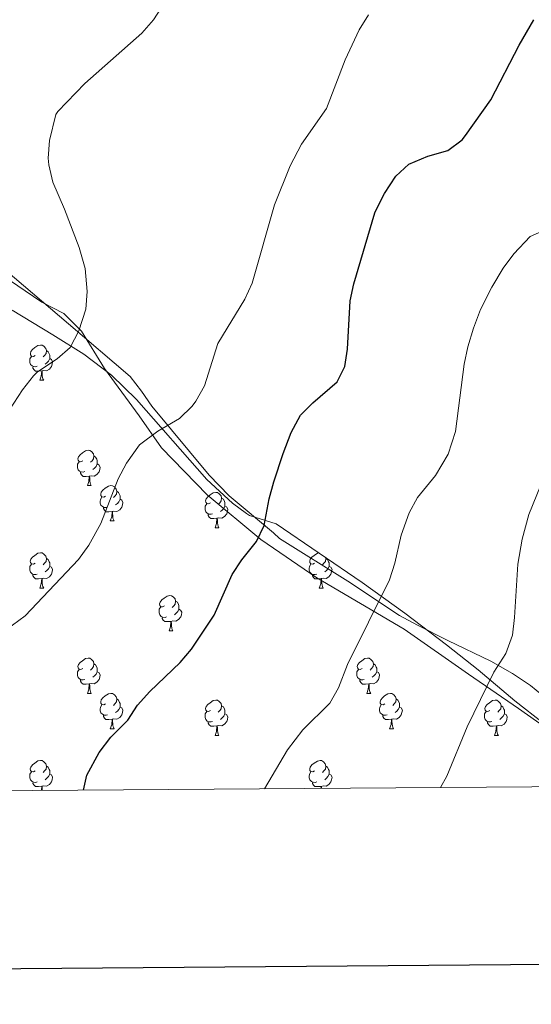
# Model space of a CAD drawing. Units: metres. Extents: x 548629 to 553106, y 4721269 to 4724272.
# Drawn here: x 550695 to 550840, y 4721618 to 4721897 of the extents above; entities that cross this region are included whole.
import ezdxf

# ---------------------------------------------------------------- set-up
doc = ezdxf.new("R2010")
doc.units = ezdxf.units.M
doc.header["$MEASUREMENT"] = 0
doc.linetypes.add('TRAZOSX2', pattern=[1.5, 1, -0.5])
for name, color, linetype, lineweight in [('Level 1', 19, 'Continuous', 0), ('Level 35', 92, 'TRAZOSX2', 0), ('Level 36', 19, 'Continuous', 40), ('Level 4', 36, 'Continuous', 30), ('Level 5', 36, 'Continuous', 0), ('Level 61', 19, 'Continuous', 0), ('Level 63', 7, 'Continuous', 0)]:
    doc.layers.add(name, color=color, linetype=linetype, lineweight=lineweight)

msp = doc.modelspace()

# ---------------------------------------------------------------- linework, layer by layer
at = {"layer": 'Level 1', "color": 19, "linetype": 'Continuous', "lineweight": 0, "ltscale": 0.5}
msp.add_polyline3d([(550689.55, 4721824.79, 662.97), (550701.01, 4721816.96, 664.5), (550707.29, 4721813.7, 665.2), (550712.35, 4721808.75, 665.15), (550718.83, 4721798.13, 667.04), (550728.68, 4721784.68, 669.19), (550734.99, 4721775.57, 670.54), (550747.99, 4721762.2, 672.65), (550763.25, 4721749.52, 675.15), (550779.09, 4721738.64, 678.15), (550803.88, 4721724.05, 681.69), (550822.17, 4721711.32, 684.38), (550836.34, 4721701.54, 686.24), (550847.55, 4721693.71, 688.25)], dxfattribs=at)
at = {"layer": 'Level 35', "color": 92, "linetype": 'Continuous', "lineweight": 0, "ltscale": 0.5}
msp.add_polyline3d([(550692.67, 4721814.68, 666.44), (550704.15, 4721807.7, 667.91), (550712.95, 4721802.18, 669.35), (550720.84, 4721796.26, 670.64), (550727.96, 4721789.31, 671.74), (550747.92, 4721766.62, 674.71), (550755.18, 4721759.91, 675.89), (550759.11, 4721756.96, 676.57), (550760.03, 4721756.34, 676.73), (550767.55, 4721754.02, 678.53), (550792.03, 4721737.37, 683.46), (550804.07, 4721728.65, 685.54), (550815.95, 4721719.63, 687.27), (550824.95, 4721712.5, 688.31), (550835.37, 4721703.71, 689.07), (550843.54, 4721697.33, 690.11)], dxfattribs=at)
at = {"layer": 'Level 36', "color": 92, "linetype": 'Continuous', "lineweight": 0}
for points in [[(550860.97, 4721687.78, 690.38), (550847.83, 4721701.46, 687.81), (550839.79, 4721708.1, 685.77), (550834.71, 4721711.54, 685.35), (550828.51, 4721714.98, 684.75), (550816.31, 4721720.9, 683.43), (550807.67, 4721725.22, 681.99), (550802.59, 4721727.94, 681.93), (550787.91, 4721737.7, 679.35), (550768.51, 4721749.86, 675.63), (550766.83, 4721751.46, 675.57), (550754.23, 4721761.94, 673.35), (550748.51, 4721767.78, 672.27), (550732.27, 4721787.38, 669.03), (550729.35, 4721791.7, 668.43), (550726.11, 4721795.86, 668.25), (550708.63, 4721810.82, 665.55), (550690.75, 4721826.02, 663.06), (550681.39, 4721833.38, 662.46), (550670.97, 4721842.59, 661.68), (550655.47, 4721855.62, 658.92), (550643.23, 4721866.26, 657.36), (550632.94, 4721874.37, 656.04)], [(550699.17, 4721801.82, 0.01), (550698.64, 4721801.55, 0.01), (550698.11, 4721801.6, 0.01), (550697.84, 4721801.98, 0.01), (550697.79, 4721802.4, 0.01), (550697.95, 4721802.92, 0.01), (550698.43, 4721803.52, 0.01), (550699.06, 4721804.04, 0.01), (550699.96, 4721804.63, 0.01), (550700.71, 4721804.79, 0.01), (550701.13, 4721804.74, 0.01), (550701.66, 4721804.42, 0.01), (550702.19, 4721803.84, 0.01), (550702.35, 4721803.2, 0.01), (550702.24, 4721802.34, 0.01), (550701.82, 4721801.82, 0.01), (550701.4, 4721801.39, 0.01)], [(550699.75, 4721798.74, 0.01), (550699.33, 4721798.58, 0.01), (550698.74, 4721798.64, 0.01), (550698.27, 4721798.84, 0.01), (550697.84, 4721799.27, 0.01), (550697.63, 4721799.86, 0.01), (550697.63, 4721800.28, 0.01), (550697.68, 4721800.86, 0.01), (550698.11, 4721801.55, 0.01)], [(550702.35, 4721803.2, 0.01), (550702.83, 4721802.88, 0.01), (550703.14, 4721802.24, 0.01), (550703.3, 4721801.92, 0.01), (550703.3, 4721801.34, 0.01), (550703.3, 4721800.92, 0.01), (550702.93, 4721800.22, 0.01), (550702.51, 4721799.74, 0.01), (550702.03, 4721799.32, 0.01)], [(550703.3, 4721800.92, 0.01), (550703.76, 4721800.66, 0.01), (550704.1, 4721800.05, 0.01), (550703.99, 4721799.32, 0.01), (550703.78, 4721798.68, 0.01), (550703.2, 4721797.94, 0.01), (550702.4, 4721797.46, 0.01), (550701.55, 4721797.57, 0.01), (550701.12, 4721797.44, 0.01)], [(550701.01, 4721797.44, 0.01), (550700.12, 4721797.36, 0.01), (550699.28, 4721797.36, 0.01), (550698.85, 4721797.78, 0.01), (550698.53, 4721798.26, 0.01), (550698.53, 4721798.58, 0.01)], [(550700.47, 4721794.76, 0.01), (550700.9, 4721795.92, 0.01), (550701.01, 4721797.44, 0.01), (550701.12, 4721797.44, 0.01), (550701.16, 4721796.86, 0.01), (550701.19, 4721796.17, 0.01), (550701.26, 4721795.56, 0.01), (550701.38, 4721795.16, 0.01), (550701.59, 4721794.76, 0.01)], [(550700.47, 4721794.76, 0.01), (550701.59, 4721794.76, 0.01)], [(550712.67, 4721771.91, 0.01), (550712.14, 4721771.64, 0.01), (550711.61, 4721771.7, 0.01), (550711.34, 4721772.07, 0.01), (550711.29, 4721772.49, 0.01), (550711.45, 4721773.01, 0.01), (550711.93, 4721773.61, 0.01), (550712.56, 4721774.14, 0.01), (550713.46, 4721774.72, 0.01), (550714.21, 4721774.88, 0.01), (550714.63, 4721774.83, 0.01), (550715.16, 4721774.51, 0.01), (550715.69, 4721773.93, 0.01), (550715.85, 4721773.29, 0.01), (550715.74, 4721772.44, 0.01), (550715.32, 4721771.91, 0.01), (550714.9, 4721771.48, 0.01)], [(550713.25, 4721768.83, 0.01), (550712.83, 4721768.67, 0.01), (550712.24, 4721768.73, 0.01), (550711.77, 4721768.94, 0.01), (550711.34, 4721769.36, 0.01), (550711.13, 4721769.95, 0.01), (550711.13, 4721770.37, 0.01), (550711.18, 4721770.95, 0.01), (550711.61, 4721771.64, 0.01)], [(550716.8, 4721771.01, 0.01), (550717.26, 4721770.76, 0.01), (550717.6, 4721770.14, 0.01), (550717.49, 4721769.42, 0.01), (550717.28, 4721768.78, 0.01), (550716.7, 4721768.04, 0.01), (550715.9, 4721767.56, 0.01), (550715.05, 4721767.66, 0.01), (550714.62, 4721767.53, 0.01)], [(550715.85, 4721773.29, 0.01), (550716.33, 4721772.97, 0.01), (550716.64, 4721772.33, 0.01), (550716.8, 4721772.01, 0.01), (550716.8, 4721771.43, 0.01), (550716.8, 4721771.01, 0.01), (550716.43, 4721770.32, 0.01), (550716.01, 4721769.84, 0.01), (550715.53, 4721769.42, 0.01)], [(550714.51, 4721767.53, 0.01), (550713.62, 4721767.45, 0.01), (550712.78, 4721767.45, 0.01), (550712.35, 4721767.88, 0.01), (550712.03, 4721768.35, 0.01), (550712.03, 4721768.67, 0.01)], [(550713.97, 4721764.85, 0.01), (550714.4, 4721766.01, 0.01), (550714.51, 4721767.53, 0.01), (550714.62, 4721767.53, 0.01), (550714.66, 4721766.95, 0.01), (550714.69, 4721766.26, 0.01), (550714.76, 4721765.65, 0.01), (550714.88, 4721765.25, 0.01), (550715.09, 4721764.85, 0.01)], [(550713.97, 4721764.85, 0.01), (550715.09, 4721764.85, 0.01)], [(550719.14, 4721761.87, 0.01), (550718.61, 4721761.61, 0.01), (550718.08, 4721761.66, 0.01), (550717.82, 4721762.03, 0.01), (550717.76, 4721762.46, 0.01), (550717.92, 4721762.98, 0.01), (550718.4, 4721763.57, 0.01), (550719.04, 4721764.1, 0.01), (550719.94, 4721764.69, 0.01), (550720.68, 4721764.85, 0.01), (550721.11, 4721764.79, 0.01), (550721.64, 4721764.48, 0.01), (550722.17, 4721763.89, 0.01), (550722.33, 4721763.25, 0.01), (550722.22, 4721762.4, 0.01), (550721.79, 4721761.87, 0.01), (550721.37, 4721761.45, 0.01)], [(550722.33, 4721763.25, 0.01), (550722.8, 4721762.94, 0.01), (550723.12, 4721762.3, 0.01), (550723.28, 4721761.98, 0.01), (550723.28, 4721761.4, 0.01), (550723.28, 4721760.97, 0.01), (550722.91, 4721760.28, 0.01), (550722.49, 4721759.8, 0.01), (550722.01, 4721759.38, 0.01)], [(550748.92, 4721759.96, 0.01), (550748.39, 4721759.7, 0.01), (550747.86, 4721759.76, 0.01), (550747.59, 4721760.12, 0.01), (550747.54, 4721760.55, 0.01), (550747.7, 4721761.07, 0.01), (550748.18, 4721761.66, 0.01), (550748.81, 4721762.2, 0.01), (550749.71, 4721762.78, 0.01), (550750.46, 4721762.94, 0.01), (550750.88, 4721762.88, 0.01), (550751.41, 4721762.57, 0.01), (550751.94, 4721761.98, 0.01), (550752.1, 4721761.34, 0.01), (550751.99, 4721760.5, 0.01), (550751.57, 4721759.96, 0.01), (550751.15, 4721759.54, 0.01)], [(550719.73, 4721758.79, 0.01), (550719.3, 4721758.63, 0.01), (550718.72, 4721758.69, 0.01), (550718.24, 4721758.9, 0.01), (550717.82, 4721759.33, 0.01), (550717.6, 4721759.91, 0.01), (550717.6, 4721760.33, 0.01), (550717.66, 4721760.92, 0.01), (550718.08, 4721761.61, 0.01)], [(550723.28, 4721760.97, 0.01), (550723.73, 4721760.72, 0.01), (550724.08, 4721760.11, 0.01), (550723.97, 4721759.38, 0.01), (550723.76, 4721758.74, 0.01), (550723.17, 4721758, 0.01), (550722.38, 4721757.52, 0.01), (550721.53, 4721757.63, 0.01), (550721.1, 4721757.5, 0.01)], [(550749.5, 4721756.88, 0.01), (550749.08, 4721756.72, 0.01), (550748.49, 4721756.78, 0.01), (550748.02, 4721757, 0.01), (550747.59, 4721757.42, 0.01), (550747.38, 4721758, 0.01), (550747.38, 4721758.42, 0.01), (550747.43, 4721759.01, 0.01), (550747.86, 4721759.7, 0.01)], [(550752.1, 4721761.34, 0.01), (550752.58, 4721761.03, 0.01), (550752.89, 4721760.39, 0.01), (550753.05, 4721760.07, 0.01), (550753.05, 4721759.49, 0.01), (550753.05, 4721759.06, 0.01), (550752.68, 4721758.38, 0.01), (550752.26, 4721757.9, 0.01), (550751.78, 4721757.48, 0.01)], [(550720.99, 4721757.5, 0.01), (550720.1, 4721757.41, 0.01), (550719.25, 4721757.41, 0.01), (550718.83, 4721757.84, 0.01), (550718.51, 4721758.32, 0.01), (550718.51, 4721758.63, 0.01)], [(550720.44, 4721754.81, 0.01), (550720.88, 4721755.97, 0.01), (550720.99, 4721757.5, 0.01), (550721.1, 4721757.5, 0.01), (550721.13, 4721756.91, 0.01), (550721.17, 4721756.23, 0.01), (550721.24, 4721755.61, 0.01), (550721.35, 4721755.21, 0.01), (550721.57, 4721754.81, 0.01)], [(550750.76, 4721755.59, 0.01), (550749.87, 4721755.5, 0.01), (550749.03, 4721755.5, 0.01), (550748.6, 4721755.94, 0.01), (550748.28, 4721756.41, 0.01), (550748.28, 4721756.72, 0.01)], [(550753.05, 4721759.06, 0.01), (550753.51, 4721758.82, 0.01), (550753.85, 4721758.2, 0.01), (550753.74, 4721757.48, 0.01), (550753.53, 4721756.84, 0.01), (550752.95, 4721756.1, 0.01), (550752.15, 4721755.62, 0.01), (550751.3, 4721755.72, 0.01), (550750.87, 4721755.59, 0.01)], [(550720.44, 4721754.81, 0.01), (550721.57, 4721754.81, 0.01)], [(550750.22, 4721752.9, 0.01), (550750.65, 4721754.06, 0.01), (550750.76, 4721755.59, 0.01), (550750.87, 4721755.59, 0.01), (550750.91, 4721755, 0.01), (550750.94, 4721754.32, 0.01), (550751.01, 4721753.7, 0.01), (550751.13, 4721753.3, 0.01), (550751.34, 4721752.9, 0.01)], [(550750.22, 4721752.9, 0.01), (550751.34, 4721752.9, 0.01)], [(550699.16, 4721742.82, 0.01), (550698.64, 4721742.56, 0.01), (550698.1, 4721742.61, 0.01), (550697.84, 4721742.98, 0.01), (550697.78, 4721743.41, 0.01), (550697.94, 4721743.93, 0.01), (550698.42, 4721744.52, 0.01), (550699.06, 4721745.05, 0.01), (550699.96, 4721745.64, 0.01), (550700.71, 4721745.8, 0.01), (550701.13, 4721745.74, 0.01), (550701.66, 4721745.43, 0.01), (550702.19, 4721744.84, 0.01), (550702.35, 4721744.2, 0.01), (550702.24, 4721743.35, 0.01), (550701.82, 4721742.82, 0.01), (550701.4, 4721742.4, 0.01)], [(550778.49, 4721742.82, 0.01), (550777.96, 4721742.56, 0.01), (550777.43, 4721742.61, 0.01), (550777.17, 4721742.98, 0.01), (550777.11, 4721743.41, 0.01), (550777.27, 4721743.93, 0.01), (550777.75, 4721744.52, 0.01), (550778.39, 4721745.05, 0.01), (550779.29, 4721745.64, 0.01), (550779.73, 4721745.73, 0.01)], [(550702.35, 4721744.2, 0.01), (550702.83, 4721743.89, 0.01), (550703.14, 4721743.25, 0.01), (550703.3, 4721742.93, 0.01), (550703.3, 4721742.35, 0.01), (550703.3, 4721741.92, 0.01), (550702.93, 4721741.23, 0.01), (550702.51, 4721740.75, 0.01), (550702.03, 4721740.33, 0.01)], [(550781.62, 4721744.45, 0.01), (550781.68, 4721744.2, 0.01), (550781.57, 4721743.35, 0.01), (550781.14, 4721742.82, 0.01), (550780.72, 4721742.4, 0.01)], [(550781.68, 4721744.2, 0.01), (550782.15, 4721743.89, 0.01), (550782.47, 4721743.25, 0.01), (550782.63, 4721742.93, 0.01), (550782.63, 4721742.35, 0.01), (550782.63, 4721741.92, 0.01), (550782.26, 4721741.23, 0.01), (550781.84, 4721740.75, 0.01), (550781.36, 4721740.33, 0.01)], [(550699.75, 4721739.74, 0.01), (550699.32, 4721739.58, 0.01), (550698.74, 4721739.64, 0.01), (550698.26, 4721739.85, 0.01), (550697.84, 4721740.28, 0.01), (550697.62, 4721740.86, 0.01), (550697.62, 4721741.28, 0.01), (550697.68, 4721741.87, 0.01), (550698.1, 4721742.56, 0.01)], [(550703.3, 4721741.92, 0.01), (550703.76, 4721741.67, 0.01), (550704.1, 4721741.06, 0.01), (550703.99, 4721740.33, 0.01), (550703.78, 4721739.69, 0.01), (550703.2, 4721738.95, 0.01), (550702.4, 4721738.47, 0.01), (550701.55, 4721738.58, 0.01), (550701.12, 4721738.45, 0.01)], [(550779.08, 4721739.74, 0.01), (550778.65, 4721739.58, 0.01), (550778.07, 4721739.64, 0.01), (550777.59, 4721739.85, 0.01), (550777.17, 4721740.28, 0.01), (550776.95, 4721740.86, 0.01), (550776.95, 4721741.28, 0.01), (550777.01, 4721741.87, 0.01), (550777.43, 4721742.56, 0.01)], [(550782.63, 4721741.92, 0.01), (550783.08, 4721741.67, 0.01), (550783.43, 4721741.06, 0.01), (550783.32, 4721740.33, 0.01), (550783.11, 4721739.69, 0.01), (550782.52, 4721738.95, 0.01), (550781.73, 4721738.47, 0.01), (550780.88, 4721738.58, 0.01), (550780.45, 4721738.45, 0.01)], [(550701.01, 4721738.45, 0.01), (550700.12, 4721738.36, 0.01), (550699.28, 4721738.36, 0.01), (550698.85, 4721738.79, 0.01), (550698.53, 4721739.27, 0.01), (550698.53, 4721739.58, 0.01)], [(550700.46, 4721735.76, 0.01), (550700.9, 4721736.92, 0.01), (550701.01, 4721738.45, 0.01), (550701.12, 4721738.45, 0.01), (550701.16, 4721737.86, 0.01), (550701.19, 4721737.18, 0.01), (550701.26, 4721736.56, 0.01), (550701.38, 4721736.16, 0.01), (550701.59, 4721735.76, 0.01)], [(550780.34, 4721738.45, 0.01), (550779.45, 4721738.36, 0.01), (550778.6, 4721738.36, 0.01), (550778.18, 4721738.79, 0.01), (550777.86, 4721739.27, 0.01), (550777.86, 4721739.58, 0.01)], [(550779.79, 4721735.76, 0.01), (550780.23, 4721736.92, 0.01), (550780.34, 4721738.45, 0.01), (550780.45, 4721738.45, 0.01), (550780.48, 4721737.86, 0.01), (550780.52, 4721737.18, 0.01), (550780.59, 4721736.56, 0.01), (550780.7, 4721736.16, 0.01), (550780.92, 4721735.76, 0.01)], [(550700.46, 4721735.76, 0.01), (550701.59, 4721735.76, 0.01)], [(550779.79, 4721735.76, 0.01), (550780.92, 4721735.76, 0.01)], [(550735.86, 4721730.68, 0.01), (550735.33, 4721730.42, 0.01), (550734.8, 4721730.47, 0.01), (550734.53, 4721730.84, 0.01), (550734.48, 4721731.27, 0.01), (550734.64, 4721731.79, 0.01), (550735.12, 4721732.38, 0.01), (550735.75, 4721732.91, 0.01), (550736.65, 4721733.5, 0.01), (550737.4, 4721733.66, 0.01), (550737.82, 4721733.6, 0.01), (550738.35, 4721733.29, 0.01), (550738.88, 4721732.7, 0.01), (550739.04, 4721732.06, 0.01), (550738.93, 4721731.21, 0.01), (550738.51, 4721730.68, 0.01), (550738.09, 4721730.26, 0.01)], [(550739.04, 4721732.06, 0.01), (550739.52, 4721731.75, 0.01), (550739.83, 4721731.11, 0.01), (550739.99, 4721730.79, 0.01), (550739.99, 4721730.21, 0.01), (550739.99, 4721729.78, 0.01), (550739.62, 4721729.09, 0.01), (550739.2, 4721728.61, 0.01), (550738.72, 4721728.19, 0.01)], [(550736.44, 4721727.6, 0.01), (550736.02, 4721727.44, 0.01), (550735.43, 4721727.5, 0.01), (550734.96, 4721727.71, 0.01), (550734.53, 4721728.14, 0.01), (550734.32, 4721728.72, 0.01), (550734.32, 4721729.14, 0.01), (550734.37, 4721729.73, 0.01), (550734.8, 4721730.42, 0.01)], [(550739.99, 4721729.78, 0.01), (550740.45, 4721729.53, 0.01), (550740.79, 4721728.92, 0.01), (550740.68, 4721728.19, 0.01), (550740.47, 4721727.55, 0.01), (550739.89, 4721726.81, 0.01), (550739.09, 4721726.33, 0.01), (550738.24, 4721726.44, 0.01), (550737.81, 4721726.31, 0.01)], [(550737.7, 4721726.31, 0.01), (550736.81, 4721726.22, 0.01), (550735.97, 4721726.22, 0.01), (550735.54, 4721726.65, 0.01), (550735.22, 4721727.13, 0.01), (550735.22, 4721727.44, 0.01)], [(550737.16, 4721723.62, 0.01), (550737.59, 4721724.78, 0.01), (550737.7, 4721726.31, 0.01), (550737.81, 4721726.31, 0.01), (550737.85, 4721725.72, 0.01), (550737.88, 4721725.04, 0.01), (550737.95, 4721724.42, 0.01), (550738.07, 4721724.02, 0.01), (550738.28, 4721723.62, 0.01)], [(550737.16, 4721723.62, 0.01), (550738.28, 4721723.62, 0.01)], [(550712.67, 4721712.91, 0.01), (550712.14, 4721712.65, 0.01), (550711.61, 4721712.7, 0.01), (550711.34, 4721713.07, 0.01), (550711.29, 4721713.5, 0.01), (550711.45, 4721714.02, 0.01), (550711.93, 4721714.61, 0.01), (550712.56, 4721715.14, 0.01), (550713.46, 4721715.73, 0.01), (550714.21, 4721715.89, 0.01), (550714.63, 4721715.83, 0.01), (550715.16, 4721715.52, 0.01), (550715.69, 4721714.93, 0.01), (550715.85, 4721714.29, 0.01), (550715.74, 4721713.44, 0.01), (550715.32, 4721712.91, 0.01), (550714.9, 4721712.49, 0.01)], [(550792, 4721712.91, 0.01), (550791.47, 4721712.65, 0.01), (550790.94, 4721712.7, 0.01), (550790.67, 4721713.07, 0.01), (550790.62, 4721713.5, 0.01), (550790.78, 4721714.02, 0.01), (550791.26, 4721714.61, 0.01), (550791.89, 4721715.14, 0.01), (550792.79, 4721715.73, 0.01), (550793.54, 4721715.89, 0.01), (550793.96, 4721715.83, 0.01), (550794.49, 4721715.52, 0.01), (550795.02, 4721714.93, 0.01), (550795.18, 4721714.29, 0.01), (550795.07, 4721713.44, 0.01), (550794.65, 4721712.91, 0.01), (550794.23, 4721712.49, 0.01)], [(550713.25, 4721709.83, 0.01), (550712.83, 4721709.67, 0.01), (550712.24, 4721709.73, 0.01), (550711.77, 4721709.94, 0.01), (550711.34, 4721710.37, 0.01), (550711.13, 4721710.95, 0.01), (550711.13, 4721711.37, 0.01), (550711.18, 4721711.96, 0.01), (550711.61, 4721712.65, 0.01)], [(550716.8, 4721712.01, 0.01), (550717.26, 4721711.76, 0.01), (550717.6, 4721711.15, 0.01), (550717.49, 4721710.42, 0.01), (550717.28, 4721709.78, 0.01), (550716.7, 4721709.04, 0.01), (550715.9, 4721708.56, 0.01), (550715.05, 4721708.67, 0.01), (550714.62, 4721708.54, 0.01)], [(550715.85, 4721714.29, 0.01), (550716.33, 4721713.98, 0.01), (550716.64, 4721713.34, 0.01), (550716.8, 4721713.02, 0.01), (550716.8, 4721712.44, 0.01), (550716.8, 4721712.01, 0.01), (550716.43, 4721711.32, 0.01), (550716.01, 4721710.84, 0.01), (550715.53, 4721710.42, 0.01)], [(550792.58, 4721709.83, 0.01), (550792.16, 4721709.67, 0.01), (550791.57, 4721709.73, 0.01), (550791.1, 4721709.94, 0.01), (550790.67, 4721710.37, 0.01), (550790.46, 4721710.95, 0.01), (550790.46, 4721711.37, 0.01), (550790.51, 4721711.96, 0.01), (550790.94, 4721712.65, 0.01)], [(550796.13, 4721712.01, 0.01), (550796.59, 4721711.76, 0.01), (550796.93, 4721711.15, 0.01), (550796.82, 4721710.42, 0.01), (550796.61, 4721709.78, 0.01), (550796.03, 4721709.04, 0.01), (550795.23, 4721708.56, 0.01), (550794.38, 4721708.67, 0.01), (550793.95, 4721708.54, 0.01)], [(550795.18, 4721714.29, 0.01), (550795.66, 4721713.98, 0.01), (550795.97, 4721713.34, 0.01), (550796.13, 4721713.02, 0.01), (550796.13, 4721712.44, 0.01), (550796.13, 4721712.01, 0.01), (550795.76, 4721711.32, 0.01), (550795.34, 4721710.84, 0.01), (550794.86, 4721710.42, 0.01)], [(550714.51, 4721708.54, 0.01), (550713.62, 4721708.45, 0.01), (550712.78, 4721708.45, 0.01), (550712.35, 4721708.88, 0.01), (550712.03, 4721709.36, 0.01), (550712.03, 4721709.67, 0.01)], [(550793.84, 4721708.54, 0.01), (550792.95, 4721708.45, 0.01), (550792.11, 4721708.45, 0.01), (550791.68, 4721708.88, 0.01), (550791.36, 4721709.36, 0.01), (550791.36, 4721709.67, 0.01)], [(550713.97, 4721705.85, 0.01), (550714.4, 4721707.01, 0.01), (550714.51, 4721708.54, 0.01), (550714.62, 4721708.54, 0.01), (550714.66, 4721707.95, 0.01), (550714.69, 4721707.27, 0.01), (550714.76, 4721706.65, 0.01), (550714.88, 4721706.25, 0.01), (550715.09, 4721705.85, 0.01)], [(550793.3, 4721705.85, 0.01), (550793.73, 4721707.01, 0.01), (550793.84, 4721708.54, 0.01), (550793.95, 4721708.54, 0.01), (550793.99, 4721707.95, 0.01), (550794.02, 4721707.27, 0.01), (550794.09, 4721706.65, 0.01), (550794.21, 4721706.25, 0.01), (550794.42, 4721705.85, 0.01)], [(550713.97, 4721705.85, 0.01), (550715.09, 4721705.85, 0.01)], [(550719.14, 4721702.88, 0.01), (550718.61, 4721702.61, 0.01), (550718.08, 4721702.67, 0.01), (550717.82, 4721703.04, 0.01), (550717.76, 4721703.46, 0.01), (550717.92, 4721703.98, 0.01), (550718.4, 4721704.58, 0.01), (550719.04, 4721705.11, 0.01), (550719.94, 4721705.69, 0.01), (550720.68, 4721705.85, 0.01), (550721.11, 4721705.8, 0.01), (550721.64, 4721705.48, 0.01), (550722.17, 4721704.9, 0.01), (550722.33, 4721704.26, 0.01), (550722.22, 4721703.41, 0.01), (550721.79, 4721702.88, 0.01), (550721.37, 4721702.45, 0.01)], [(550722.33, 4721704.26, 0.01), (550722.8, 4721703.94, 0.01), (550723.12, 4721703.3, 0.01), (550723.28, 4721702.98, 0.01), (550723.28, 4721702.4, 0.01), (550723.28, 4721701.98, 0.01), (550722.91, 4721701.29, 0.01), (550722.49, 4721700.81, 0.01), (550722.01, 4721700.39, 0.01)], [(550748.92, 4721700.97, 0.01), (550748.39, 4721700.71, 0.01), (550747.86, 4721700.76, 0.01), (550747.59, 4721701.13, 0.01), (550747.54, 4721701.56, 0.01), (550747.7, 4721702.08, 0.01), (550748.18, 4721702.67, 0.01), (550748.81, 4721703.2, 0.01), (550749.71, 4721703.79, 0.01), (550750.46, 4721703.95, 0.01), (550750.88, 4721703.89, 0.01), (550751.41, 4721703.58, 0.01), (550751.94, 4721702.99, 0.01), (550752.1, 4721702.35, 0.01), (550751.99, 4721701.5, 0.01), (550751.57, 4721700.97, 0.01), (550751.15, 4721700.55, 0.01)], [(550793.3, 4721705.85, 0.01), (550794.42, 4721705.85, 0.01)], [(550798.47, 4721702.88, 0.01), (550797.94, 4721702.61, 0.01), (550797.41, 4721702.67, 0.01), (550797.15, 4721703.04, 0.01), (550797.09, 4721703.46, 0.01), (550797.25, 4721703.98, 0.01), (550797.73, 4721704.58, 0.01), (550798.37, 4721705.11, 0.01), (550799.27, 4721705.69, 0.01), (550800.01, 4721705.85, 0.01), (550800.44, 4721705.8, 0.01), (550800.97, 4721705.48, 0.01), (550801.5, 4721704.9, 0.01), (550801.66, 4721704.26, 0.01), (550801.55, 4721703.41, 0.01), (550801.12, 4721702.88, 0.01), (550800.7, 4721702.45, 0.01)], [(550801.66, 4721704.26, 0.01), (550802.13, 4721703.94, 0.01), (550802.45, 4721703.3, 0.01), (550802.61, 4721702.98, 0.01), (550802.61, 4721702.4, 0.01), (550802.61, 4721701.98, 0.01), (550802.24, 4721701.29, 0.01), (550801.82, 4721700.81, 0.01), (550801.34, 4721700.39, 0.01)], [(550828.24, 4721700.97, 0.01), (550827.71, 4721700.71, 0.01), (550827.18, 4721700.76, 0.01), (550826.92, 4721701.13, 0.01), (550826.86, 4721701.56, 0.01), (550827.02, 4721702.08, 0.01), (550827.5, 4721702.67, 0.01), (550828.14, 4721703.2, 0.01), (550829.04, 4721703.79, 0.01), (550829.78, 4721703.95, 0.01), (550830.21, 4721703.89, 0.01), (550830.74, 4721703.58, 0.01), (550831.27, 4721702.99, 0.01), (550831.43, 4721702.35, 0.01), (550831.32, 4721701.5, 0.01), (550830.89, 4721700.97, 0.01), (550830.47, 4721700.55, 0.01)], [(550719.73, 4721699.8, 0.01), (550719.3, 4721699.64, 0.01), (550718.72, 4721699.7, 0.01), (550718.24, 4721699.91, 0.01), (550717.82, 4721700.33, 0.01), (550717.6, 4721700.92, 0.01), (550717.6, 4721701.34, 0.01), (550717.66, 4721701.92, 0.01), (550718.08, 4721702.61, 0.01)], [(550723.28, 4721701.98, 0.01), (550723.73, 4721701.73, 0.01), (550724.08, 4721701.11, 0.01), (550723.97, 4721700.39, 0.01), (550723.76, 4721699.75, 0.01), (550723.17, 4721699.01, 0.01), (550722.38, 4721698.53, 0.01), (550721.53, 4721698.63, 0.01), (550721.1, 4721698.5, 0.01)], [(550752.1, 4721702.35, 0.01), (550752.58, 4721702.04, 0.01), (550752.89, 4721701.4, 0.01), (550753.05, 4721701.08, 0.01), (550753.05, 4721700.5, 0.01), (550753.05, 4721700.07, 0.01), (550752.68, 4721699.38, 0.01), (550752.26, 4721698.9, 0.01), (550751.78, 4721698.48, 0.01)], [(550799.06, 4721699.8, 0.01), (550798.63, 4721699.64, 0.01), (550798.05, 4721699.7, 0.01), (550797.57, 4721699.91, 0.01), (550797.15, 4721700.33, 0.01), (550796.93, 4721700.92, 0.01), (550796.93, 4721701.34, 0.01), (550796.99, 4721701.92, 0.01), (550797.41, 4721702.61, 0.01)], [(550802.61, 4721701.98, 0.01), (550803.06, 4721701.73, 0.01), (550803.41, 4721701.11, 0.01), (550803.3, 4721700.39, 0.01), (550803.09, 4721699.75, 0.01), (550802.5, 4721699.01, 0.01), (550801.71, 4721698.53, 0.01), (550800.86, 4721698.63, 0.01), (550800.43, 4721698.5, 0.01)], [(550831.43, 4721702.35, 0.01), (550831.9, 4721702.04, 0.01), (550832.22, 4721701.4, 0.01), (550832.38, 4721701.08, 0.01), (550832.38, 4721700.5, 0.01), (550832.38, 4721700.07, 0.01), (550832.01, 4721699.38, 0.01), (550831.59, 4721698.9, 0.01), (550831.11, 4721698.48, 0.01)], [(550720.99, 4721698.5, 0.01), (550720.1, 4721698.42, 0.01), (550719.25, 4721698.42, 0.01), (550718.83, 4721698.85, 0.01), (550718.51, 4721699.32, 0.01), (550718.51, 4721699.64, 0.01)], [(550720.44, 4721695.82, 0.01), (550720.88, 4721696.98, 0.01), (550720.99, 4721698.5, 0.01), (550721.1, 4721698.5, 0.01), (550721.13, 4721697.92, 0.01), (550721.17, 4721697.23, 0.01), (550721.24, 4721696.62, 0.01), (550721.35, 4721696.22, 0.01), (550721.57, 4721695.82, 0.01)], [(550749.5, 4721697.89, 0.01), (550749.08, 4721697.73, 0.01), (550748.49, 4721697.79, 0.01), (550748.02, 4721698, 0.01), (550747.59, 4721698.43, 0.01), (550747.38, 4721699.01, 0.01), (550747.38, 4721699.43, 0.01), (550747.43, 4721700.02, 0.01), (550747.86, 4721700.71, 0.01)], [(550753.05, 4721700.07, 0.01), (550753.51, 4721699.82, 0.01), (550753.85, 4721699.21, 0.01), (550753.74, 4721698.48, 0.01), (550753.53, 4721697.84, 0.01), (550752.95, 4721697.1, 0.01), (550752.15, 4721696.62, 0.01), (550751.3, 4721696.73, 0.01), (550750.87, 4721696.6, 0.01)], [(550800.32, 4721698.5, 0.01), (550799.43, 4721698.42, 0.01), (550798.58, 4721698.42, 0.01), (550798.16, 4721698.85, 0.01), (550797.84, 4721699.32, 0.01), (550797.84, 4721699.64, 0.01)], [(550799.77, 4721695.82, 0.01), (550800.21, 4721696.98, 0.01), (550800.32, 4721698.5, 0.01), (550800.43, 4721698.5, 0.01), (550800.46, 4721697.92, 0.01), (550800.5, 4721697.23, 0.01), (550800.57, 4721696.62, 0.01), (550800.68, 4721696.22, 0.01), (550800.9, 4721695.82, 0.01)], [(550828.83, 4721697.89, 0.01), (550828.4, 4721697.73, 0.01), (550827.82, 4721697.79, 0.01), (550827.34, 4721698, 0.01), (550826.92, 4721698.43, 0.01), (550826.7, 4721699.01, 0.01), (550826.7, 4721699.43, 0.01), (550826.76, 4721700.02, 0.01), (550827.18, 4721700.71, 0.01)], [(550832.38, 4721700.07, 0.01), (550832.83, 4721699.82, 0.01), (550833.18, 4721699.21, 0.01), (550833.07, 4721698.48, 0.01), (550832.86, 4721697.84, 0.01), (550832.27, 4721697.1, 0.01), (550831.48, 4721696.62, 0.01), (550830.63, 4721696.73, 0.01), (550830.2, 4721696.6, 0.01)], [(550720.44, 4721695.82, 0.01), (550721.57, 4721695.82, 0.01)], [(550750.76, 4721696.6, 0.01), (550749.87, 4721696.51, 0.01), (550749.03, 4721696.51, 0.01), (550748.6, 4721696.94, 0.01), (550748.28, 4721697.42, 0.01), (550748.28, 4721697.73, 0.01)], [(550750.22, 4721693.91, 0.01), (550750.65, 4721695.07, 0.01), (550750.76, 4721696.6, 0.01), (550750.87, 4721696.6, 0.01), (550750.91, 4721696.01, 0.01), (550750.94, 4721695.33, 0.01), (550751.01, 4721694.71, 0.01), (550751.13, 4721694.31, 0.01), (550751.34, 4721693.91, 0.01)], [(550799.77, 4721695.82, 0.01), (550800.9, 4721695.82, 0.01)], [(550830.09, 4721696.6, 0.01), (550829.2, 4721696.51, 0.01), (550828.35, 4721696.51, 0.01), (550827.93, 4721696.94, 0.01), (550827.61, 4721697.42, 0.01), (550827.61, 4721697.73, 0.01)], [(550829.54, 4721693.91, 0.01), (550829.98, 4721695.07, 0.01), (550830.09, 4721696.6, 0.01), (550830.2, 4721696.6, 0.01), (550830.23, 4721696.01, 0.01), (550830.27, 4721695.33, 0.01), (550830.34, 4721694.71, 0.01), (550830.45, 4721694.31, 0.01), (550830.67, 4721693.91, 0.01)], [(550750.22, 4721693.91, 0.01), (550751.34, 4721693.91, 0.01)], [(550829.54, 4721693.91, 0.01), (550830.67, 4721693.91, 0.01)], [(550699.16, 4721683.83, 0.01), (550698.64, 4721683.57, 0.01), (550698.1, 4721683.62, 0.01), (550697.84, 4721683.99, 0.01), (550697.78, 4721684.42, 0.01), (550697.94, 4721684.94, 0.01), (550698.42, 4721685.53, 0.01), (550699.06, 4721686.06, 0.01), (550699.96, 4721686.65, 0.01), (550700.7, 4721686.81, 0.01), (550701.13, 4721686.75, 0.01), (550701.66, 4721686.44, 0.01), (550702.19, 4721685.85, 0.01), (550702.35, 4721685.21, 0.01), (550702.24, 4721684.36, 0.01), (550701.82, 4721683.83, 0.01), (550701.4, 4721683.41, 0.01)], [(550778.49, 4721683.83, 0.01), (550777.96, 4721683.56, 0.01), (550777.43, 4721683.62, 0.01), (550777.17, 4721683.99, 0.01), (550777.11, 4721684.41, 0.01), (550777.27, 4721684.93, 0.01), (550777.75, 4721685.53, 0.01), (550778.39, 4721686.06, 0.01), (550779.29, 4721686.64, 0.01), (550780.03, 4721686.8, 0.01), (550780.46, 4721686.75, 0.01), (550780.99, 4721686.43, 0.01), (550781.52, 4721685.85, 0.01), (550781.68, 4721685.21, 0.01), (550781.57, 4721684.36, 0.01), (550781.14, 4721683.83, 0.01), (550780.72, 4721683.4, 0.01)], [(550702.35, 4721685.21, 0.01), (550702.82, 4721684.9, 0.01), (550703.14, 4721684.26, 0.01), (550703.3, 4721683.94, 0.01), (550703.3, 4721683.36, 0.01), (550703.3, 4721682.93, 0.01), (550702.93, 4721682.24, 0.01), (550702.51, 4721681.76, 0.01), (550702.03, 4721681.34, 0.01)], [(550781.68, 4721685.21, 0.01), (550782.15, 4721684.89, 0.01), (550782.47, 4721684.25, 0.01), (550782.63, 4721683.93, 0.01), (550782.63, 4721683.35, 0.01), (550782.63, 4721682.93, 0.01), (550782.26, 4721682.24, 0.01), (550781.84, 4721681.76, 0.01), (550781.36, 4721681.34, 0.01)], [(550699.75, 4721680.75, 0.01), (550699.32, 4721680.59, 0.01), (550698.74, 4721680.65, 0.01), (550698.26, 4721680.86, 0.01), (550697.84, 4721681.29, 0.01), (550697.62, 4721681.87, 0.01), (550697.62, 4721682.29, 0.01), (550697.68, 4721682.88, 0.01), (550698.1, 4721683.57, 0.01)], [(550703.3, 4721682.93, 0.01), (550703.76, 4721682.68, 0.01), (550704.1, 4721682.07, 0.01), (550703.99, 4721681.34, 0.01), (550703.78, 4721680.7, 0.01), (550703.2, 4721679.96, 0.01), (550702.4, 4721679.48, 0.01), (550701.55, 4721679.59, 0.01), (550701.12, 4721679.46, 0.01)], [(550779.08, 4721680.75, 0.01), (550778.65, 4721680.59, 0.01), (550778.07, 4721680.65, 0.01), (550777.59, 4721680.86, 0.01), (550777.17, 4721681.28, 0.01), (550776.95, 4721681.87, 0.01), (550776.95, 4721682.29, 0.01), (550777.01, 4721682.87, 0.01), (550777.43, 4721683.56, 0.01)], [(550782.63, 4721682.93, 0.01), (550783.08, 4721682.68, 0.01), (550783.43, 4721682.06, 0.01), (550783.32, 4721681.34, 0.01), (550783.11, 4721680.7, 0.01), (550782.52, 4721679.96, 0.01), (550781.73, 4721679.48, 0.01), (550780.88, 4721679.58, 0.01), (550780.45, 4721679.45, 0.01)], [(550701.01, 4721679.46, 0.01), (550700.12, 4721679.37, 0.01), (550699.28, 4721679.37, 0.01), (550698.85, 4721679.8, 0.01), (550698.53, 4721680.28, 0.01), (550698.53, 4721680.59, 0.01)], [(550700.92, 4721678.27, 0.01), (550701.01, 4721679.46, 0.01), (550701.12, 4721679.46, 0.01), (550701.16, 4721678.87, 0.01), (550701.19, 4721678.27, 0.01)], [(550780.34, 4721679.45, 0.01), (550779.45, 4721679.37, 0.01), (550778.6, 4721679.37, 0.01), (550778.18, 4721679.8, 0.01), (550777.86, 4721680.27, 0.01), (550777.86, 4721680.59, 0.01)], [(550780.3, 4721678.85, 0.01), (550780.34, 4721679.45, 0.01), (550780.45, 4721679.45, 0.01), (550780.48, 4721678.87, 0.01), (550780.48, 4721678.85, 0.01)]]:
    msp.add_polyline3d(points, dxfattribs=at)
at = {"layer": 'Level 4', "color": 36, "linetype": 'Continuous', "lineweight": 30}
msp.add_polyline3d([(550712.84, 4721678.36, 675.01), (550713.86, 4721682.59, 675.01), (550717.28, 4721689.08, 675.01), (550720.65, 4721693.38, 675.01), (550725.47, 4721698.26, 675.01), (550728.19, 4721702.46, 675.01), (550731.7, 4721706.38, 675.01), (550740.35, 4721714.58, 675.01), (550743.54, 4721718.43, 675.01), (550750.01, 4721728.05, 675.01), (550755.11, 4721739.62, 675.01), (550757.85, 4721743.8, 675.01), (550762.03, 4721748.98, 675.01), (550764.14, 4721753.52, 675.01), (550765.63, 4721761.14, 675.01), (550766.95, 4721765.96, 675.01), (550769.55, 4721774.02, 675.01), (550771.87, 4721779.94, 675.01), (550774.47, 4721784.82, 675.01), (550777.99, 4721788.38, 675.01), (550784.87, 4721794.34, 675.01), (550787.03, 4721798.66, 675.01), (550787.82, 4721803.6, 675.01), (550788.59, 4721817.3, 675.01), (550789.65, 4721822.18, 675.01), (550795.63, 4721842.34, 675.01), (550797.05, 4721845.25, 675.01), (550798.31, 4721847.86, 675.01), (550801.59, 4721852.74, 675.01), (550805.27, 4721856.14, 675.01), (550810.67, 4721858.45, 675.01), (550816.35, 4721860.02, 675.01), (550820.34, 4721863.06, 675.01), (550821.35, 4721864.26, 675.01), (550828.55, 4721874.42, 675.01), (550836.57, 4721889.96, 675.01), (550840.75, 4721897.14, 675.01)], dxfattribs=at)
at = {"layer": 'Level 5', "color": 36, "linetype": 'Continuous', "lineweight": 0}
for points in [[(550690.63, 4721784.5, 665.01), (550695.55, 4721792.1, 665.01), (550698.65, 4721796.02, 665.01), (550699.79, 4721797.14, 665.01), (550705.39, 4721800.82, 665.01), (550709.14, 4721804.12, 665.01), (550711.55, 4721808.81, 665.01), (550713.51, 4721814.98, 665.01), (550713.96, 4721819.97, 665.01), (550713.34, 4721826.5, 665.01), (550711.69, 4721832.5, 665.01), (550707.44, 4721843.36, 665.01), (550704.19, 4721851.06, 665.01), (550703.04, 4721855.95, 665.01), (550702.87, 4721857.86, 665.01), (550703.19, 4721862.83, 665.01), (550705.07, 4721870.21, 665.01), (550705.63, 4721871.06, 665.01), (550713.23, 4721879.06, 665.01), (550729.43, 4721893.38, 665.01), (550732.73, 4721897.13, 665.01), (550741.29, 4721910.38, 665.01)], [(550685.47, 4721719.93, 670.01), (550696.33, 4721727.9, 670.01), (550711.43, 4721743.86, 670.01), (550714.38, 4721747.9, 670.01), (550717.79, 4721754.14, 670.01), (550722.71, 4721766.82, 670.01), (550725.05, 4721771.23, 670.01), (550728.8, 4721776.42, 670.01), (550734, 4721780.34, 670.01), (550740.11, 4721783.94, 670.01), (550743.71, 4721787.4, 670.01), (550744.75, 4721788.82, 670.01), (550747.23, 4721793.18, 670.01), (550751.04, 4721805.19, 670.01), (550758.71, 4721817.78, 670.01), (550760.77, 4721822.34, 670.01), (550767.1, 4721844.62, 670.01), (550771.56, 4721855.7, 670.01), (550774.81, 4721861.86, 670.01), (550781.83, 4721872, 670.01), (550787.19, 4721885.78, 670.01), (550791.15, 4721894.34, 670.01), (550793.78, 4721898.6, 670.01)], [(550764.25, 4721678.73, 680.01), (550770.83, 4721689.78, 680.01), (550775.11, 4721695.46, 680.01), (550782.79, 4721703.06, 680.01), (550785.23, 4721707.42, 680.01), (550787.87, 4721714.1, 680.01), (550799.79, 4721738.1, 680.01), (550801.3, 4721742.86, 680.01), (550803.11, 4721750.74, 680.01), (550805.31, 4721757.14, 680.01), (550807.74, 4721761.51, 680.01), (550812.79, 4721767.7, 680.01), (550816.39, 4721773.78, 680.01), (550818.51, 4721780.18, 680.01), (550820.91, 4721799.38, 680.01), (550822, 4721804.26, 680.01), (550823.6, 4721809.6, 680.01), (550825.62, 4721814.83, 680.01), (550828.79, 4721821.22, 680.01), (550832.07, 4721826.66, 680.01), (550835.01, 4721830.69, 680.01), (550839.71, 4721835.56, 680.01), (550852.39, 4721841.22, 680.01)], [(550814.27, 4721679.1, 685.01), (550816.02, 4721682.33, 685.01), (550821.79, 4721696.34, 685.01), (550829.4, 4721711.84, 685.01), (550832.79, 4721717.22, 685.01), (550834.67, 4721722.42, 685.01), (550835.28, 4721727.38, 685.01), (550836.23, 4721742.58, 685.01), (550837.43, 4721749.62, 685.01), (550839.31, 4721756.66, 685.01), (550843.84, 4721767.81, 685.01)]]:
    msp.add_polyline3d(points, dxfattribs=at)
at = {"layer": 'Level 61', "color": 19, "linetype": 'Continuous', "lineweight": 0}
msp.add_polyline3d([(549525.37, 4721669.65, 0.01), (549508.83, 4723982.9, 0.01), (552923.46, 4724007.98, 0.01), (552941.13, 4721694.7, 0.01), (549525.37, 4721669.65, 0.01)], close=True, dxfattribs=at)
at = {"layer": 'Level 63', "linetype": 'Continuous', "lineweight": 30}
msp.add_polyline3d([(549436.24, 4724032.48, -0.24), (549456.01, 4721617.55, -0.24), (553010.93, 4721646.62, -0.24), (552991.18, 4724058.54, -0.24), (549436.24, 4724032.48, -0.24)], dxfattribs=at)

doc.saveas('drawing.dxf')
